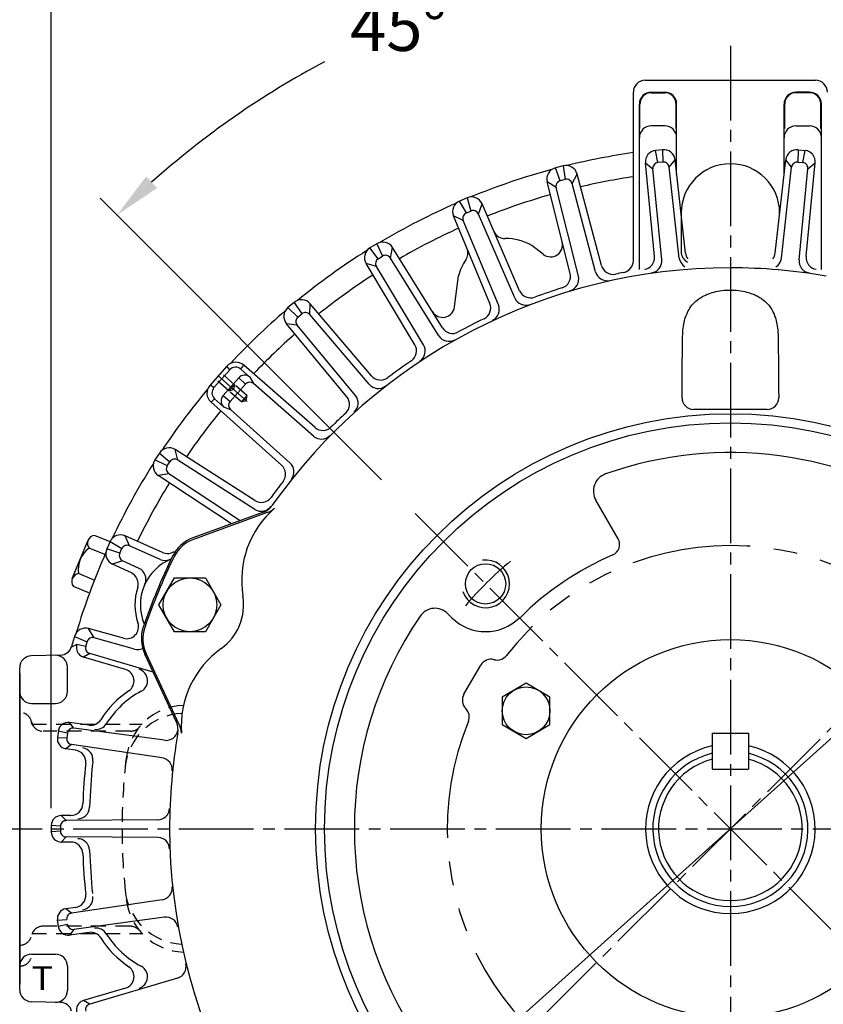
# Model space of a CAD drawing. Extents: x 2.2 to 68.4, y 3.9 to 46.1.
# Drawn here: x 47.7 to 56.1, y 26.1 to 36.5 of the extents above; entities that cross this region are included whole.
import ezdxf

# ---------------------------------------------------------------- set-up
doc = ezdxf.new("R2010")
doc.units = 0
doc.header["$MEASUREMENT"] = 0
for name, pattern in [('CENTER', [2, 1.25, -0.25, 0.25, -0.25]), ('CENTERLINE', [1.09375, 0.78125, -0.09375, 0.125, -0.09375]), ('DASHED', [0.25, 0.15625, -0.09375]), ('HIDDEN', [0.375, 0.25, -0.125]), ('PHANTOM', [2.5, 1.25, -0.25, 0.25, -0.25, 0.25, -0.25])]:
    doc.linetypes.add(name, pattern=pattern)
doc.layers.get('Defpoints').update_dxf_attribs({"linetype": 'CONTINUOUS'})
for name, color, linetype in [('CENTER', 2, 'CENTER'), ('DIM', 140, 'CONTINUOUS'), ('HIDDEN', 4, 'HIDDEN'), ('OBJ', 3, 'CONTINUOUS'), ('PHANTOM', 4, 'PHANTOM')]:
    doc.layers.add(name, color=color, linetype=linetype)
doc.styles.get("Standard").update_dxf_attribs({"font": 'SIMPLEX.shx'})
doc.dimstyles.new('ADIM1', dxfattribs={"dimscale": 4, "dimtxt": 0.125, "dimasz": 0.125, "dimexe": 0.0625, "dimexo": 0.0625, "dimgap": 0.0625, "dimtad": 0, "dimtih": 1, "dimtoh": 1, "dimdec": 4, "dimzin": 0, "dimdsep": 46, "dimtxsty": 'STANDARD', "dimsah": 1, "dimcen": 0.09, "dimadec": 0, "dimazin": 0, "dimtfac": 0.75, "dimtdec": 0, "dimtofl": 0, "dimtmove": 0, "dimatfit": 0, "dimfxl": 1, "dimtolj": 1, "dimtzin": 0, "dimarcsym": 0})
doc.dimstyles.new('STANDARD - A-B', dxfattribs={"dimtxt": 0.125, "dimasz": 0.125, "dimexe": 0.0625, "dimexo": 0.0625, "dimgap": 0.045, "dimtad": 0, "dimtih": 1, "dimtoh": 1, "dimdec": 4, "dimzin": 4, "dimdsep": 46, "dimtxsty": 'STANDARD', "dimcen": 0, "dimclrd": 256, "dimclre": 256, "dimclrt": 256, "dimaunit": 1, "dimazin": 1, "dimtm": 1e-09, "dimtfac": 1, "dimtdec": 4, "dimtofl": 0, "dimtmove": 0, "dimatfit": 2, "dimfxl": 1, "dimtolj": 1, "dimtzin": 4, "dimlwd": -1, "dimlwe": -1, "dimarcsym": 0})

# ---------------------------------------------------------------- blocks, each defined once
blk = doc.blocks.new('*D46')
at = {"layer": 'Defpoints', "color": 0, "linetype": 'Continuous'}
for p in [(57.86, 30.404), (52.463, 25.562)]:
    blk.add_point(p, dxfattribs=at)
at = {"layer": 'DIM', "linetype": 'Continuous'}
for p, q in [((57.525, 30.103), (52.798, 25.863)), ((52.463, 25.562), (46.075, 19.832)), ((46.075, 19.832), (45.625, 19.832))]:
    blk.add_line(p, q, dxfattribs=at)
for points in [[(57.475, 30.159), (57.575, 30.047), (57.86, 30.404)], [(52.748, 25.919), (52.848, 25.807), (52.463, 25.562)]]:
    blk.add_solid(points, dxfattribs=at)
at = {"layer": 'DIM', "linetype": 'Continuous', "insert": (44.354, 19.832), "char_height": 0.5, "attachment_point": 5}
blk.add_mtext('\\A1;∅\\S7.265^ 7.235;', dxfattribs=at)
blk = doc.blocks.new('*D47')
at = {"layer": 'Defpoints', "color": 0, "linetype": 'Continuous'}
for p in [(55.162, 36.43), (59.703, 35.85), (58.625, 31.446), (55.162, 27.983)]:
    blk.add_point(p, dxfattribs=at)
at = {"layer": 'DIM', "color": 0, "linetype": 'Continuous', "lineweight": -2}
blk.add_line((58.801, 31.623), (61.762, 34.583), dxfattribs=at)
for start, end in [(72.6926, 86.8459), (48.1541, 62.104)]:
    blk.add_arc((55.162, 27.983), 9.084, start, end, dxfattribs=at)
at = {"layer": 'DIM', "color": 0, "linetype": 'Continuous'}
for points in [[(55.659, 36.97), (55.664, 37.136), (55.162, 37.067)], [(61.279, 34.811), (61.164, 34.69), (61.585, 34.406)]]:
    blk.add_solid(points, dxfattribs=at)
at = {"layer": 'DIM', "color": 0, "linetype": 'Continuous', "insert": (58.638, 36.375), "char_height": 0.5, "attachment_point": 5}
blk.add_mtext('\\A1;45°', dxfattribs=at)
blk = doc.blocks.new('*D48')
at = {"layer": 'Defpoints', "color": 0, "linetype": 'Continuous'}
for p in [(52.81, 36.757), (55.162, 36.43), (51.685, 31.46), (55.162, 27.983)]:
    blk.add_point(p, dxfattribs=at)
at = {"layer": 'DIM', "color": 0, "linetype": 'Continuous', "lineweight": -2}
blk.add_line((51.508, 31.636), (48.561, 34.583), dxfattribs=at)
for start, end in [(93.1541, 107.3074), (117.896, 131.8459)]:
    blk.add_arc((55.162, 27.983), 9.084, start, end, dxfattribs=at)
at = {"layer": 'DIM', "color": 0, "linetype": 'Continuous'}
for points in [[(54.659, 37.136), (54.664, 36.97), (55.162, 37.067)], [(49.159, 34.69), (49.044, 34.811), (48.738, 34.406)]]:
    blk.add_solid(points, dxfattribs=at)
at = {"layer": 'DIM', "color": 0, "linetype": 'Continuous', "insert": (51.685, 36.375), "char_height": 0.5, "attachment_point": 5}
blk.add_mtext('\\A1;45°', dxfattribs=at)
blk = doc.blocks.new('*D56')
at = {"layer": 'Defpoints', "color": 0, "linetype": 'Continuous'}
for p in [(62.317, 41.66), (41.492, 30.752), (62.317, 28.238)]:
    blk.add_point(p, dxfattribs=at)
at = {"layer": 'DIM', "color": 0, "linetype": 'Continuous', "lineweight": -2}
for p, q in [((41.492, 31.002), (41.492, 41.91)), ((62.317, 28.488), (62.317, 41.91)), ((41.992, 41.66), (50.274, 41.66)), ((61.817, 41.66), (53.417, 41.66))]:
    blk.add_line(p, q, dxfattribs=at)
at = {"layer": 'DIM', "color": 0, "linetype": 'Continuous'}
for points in [[(41.992, 41.743), (41.992, 41.576), (41.492, 41.66)], [(61.817, 41.743), (61.817, 41.576), (62.317, 41.66)]]:
    blk.add_solid(points, dxfattribs=at)
at = {"layer": 'DIM', "color": 0, "linetype": 'Continuous', "insert": (51.846, 41.66), "char_height": 0.5, "attachment_point": 5}
blk.add_mtext('\\A1;(20.83)', dxfattribs=at)
blk = doc.blocks.new('*D57')
at = {"layer": 'Defpoints', "color": 0, "linetype": 'Continuous'}
for p in [(55.162, 38.972), (55.162, 36.596), (44.512, 32.23)]:
    blk.add_point(p, dxfattribs=at)
at = {"layer": 'DIM', "color": 0, "linetype": 'Continuous', "lineweight": -2}
for p, q in [((44.512, 32.48), (44.512, 39.222)), ((55.162, 36.846), (55.162, 39.222)), ((45.012, 38.972), (46.832, 38.972)), ((54.662, 38.972), (49.879, 38.972))]:
    blk.add_line(p, q, dxfattribs=at)
at = {"layer": 'DIM', "color": 0, "linetype": 'Continuous'}
for points in [[(45.012, 39.055), (45.012, 38.889), (44.512, 38.972)], [(54.662, 39.055), (54.662, 38.889), (55.162, 38.972)]]:
    blk.add_solid(points, dxfattribs=at)
at = {"layer": 'DIM', "color": 0, "linetype": 'Continuous', "insert": (48.355, 38.972), "char_height": 0.5, "attachment_point": 5}
blk.add_mtext('\\A1;(10.65)', dxfattribs=at)
blk = doc.blocks.new('*D58')
at = {"layer": 'Defpoints', "color": 0, "linetype": 'Continuous'}
for p in [(55.162, 40.344), (55.162, 36.596), (41.492, 30.752)]:
    blk.add_point(p, dxfattribs=at)
at = {"layer": 'DIM', "color": 0, "linetype": 'Continuous', "lineweight": -2}
for p, q in [((41.492, 31.002), (41.492, 40.594)), ((55.162, 36.846), (55.162, 40.594)), ((41.992, 40.344), (46.79, 40.344)), ((54.662, 40.344), (49.838, 40.344))]:
    blk.add_line(p, q, dxfattribs=at)
at = {"layer": 'DIM', "color": 0, "linetype": 'Continuous'}
for points in [[(41.992, 40.427), (41.992, 40.26), (41.492, 40.344)], [(54.662, 40.427), (54.662, 40.26), (55.162, 40.344)]]:
    blk.add_solid(points, dxfattribs=at)
at = {"layer": 'DIM', "color": 0, "linetype": 'Continuous', "insert": (48.314, 40.344), "char_height": 0.5, "attachment_point": 5}
blk.add_mtext('\\A1;(13.67)', dxfattribs=at)
blk = doc.blocks.new('*D61')
at = {"layer": 'Defpoints', "color": 0}
for p in [(48.051, 37.733), (48.051, 27.95), (62.318, 28.025)]:
    blk.add_point(p, dxfattribs=at)
at = {"layer": 'DIM'}
for p, q in [((48.051, 28.2), (48.051, 37.983)), ((62.318, 28.275), (62.318, 37.983)), ((48.551, 37.733), (49.939, 37.733)), ((61.818, 37.733), (53.299, 37.733))]:
    blk.add_line(p, q, dxfattribs=at)
for points in [[(48.551, 37.817), (48.551, 37.65), (48.051, 37.733)], [(61.818, 37.817), (61.818, 37.65), (62.318, 37.733)]]:
    blk.add_solid(points, dxfattribs=at)
at = {"layer": 'DIM', "insert": (51.619, 37.733), "char_height": 0.5, "attachment_point": 5}
blk.add_mtext('\\A1;(%%c14.27)', dxfattribs=at)

msp = doc.modelspace()

# ---------------------------------------------------------------- linework, layer by layer
at = {"layer": 'CENTER', "linetype": 'CENTERLINE'}
for p, q in [((55.16151, 36.1798), (55.16151, 21.37226)), ((50.1008, 32.45695), (49.79436, 32.72807)), ((58.44781, 31.26937), (51.84215, 24.66371)), ((51.86165, 31.28294), (58.51249, 24.63209)), ((42.74947, 27.98307), (64.41617, 27.98307))]:
    msp.add_line(p, q, dxfattribs=at)
msp.add_arc((55.16151, 27.98314), 3.62501, 129.408401, 139.953746, dxfattribs=at)
at = {"layer": 'HIDDEN', "linetype": 'DASHED'}
for p, q in [((49.91147, 32.56604), (49.77104, 32.69028)), ((49.96948, 32.63155), (49.82905, 32.75579)), ((50.04122, 32.45125), (49.90079, 32.57549)), ((49.96948, 32.63155), (49.91147, 32.56604)), ((49.9115, 32.56602), (49.95939, 32.58206)), ((50.09922, 32.51676), (49.95879, 32.64101)), ((49.96948, 32.63155), (49.95939, 32.58206)), ((50.09922, 32.51676), (50.04122, 32.45125)), ((50.04124, 32.45123), (50.08913, 32.46727)), ((50.09922, 32.51676), (50.08913, 32.46727)), ((47.84582, 29.07807), (49.00073, 29.07807)), ((48.87852, 29.00349), (47.96542, 29.00349)), ((48.87852, 26.96264), (47.96542, 26.96264)), ((47.84582, 26.88807), (49.00073, 26.88807))]:
    msp.add_line(p, q, dxfattribs=at)
for centre, radius, start, end in [((49.45548, 28.64931), 0.625, 92.021506, 173.34025), ((47.72082, 29.07682), 0.125, 0, 90.461269), ((49.44635, 28.56585), 0.625, 92.858838, 174.177579), ((47.96542, 29.12849), 0.125, 191.929056, 270), ((48.87852, 29.12849), 0.125, 270, 320.289071), ((55.16151, 27.98307), 6.3698, 173.34025, 180), ((55.16151, 27.98307), 6.3698, 180, 186.65975), ((49.44635, 27.40028), 0.625, 185.822421, 267.141104), ((49.45548, 27.31683), 0.625, 186.65975, 267.978432), ((47.96542, 26.83764), 0.125, 90, 168.070944), ((48.87852, 26.83764), 0.125, 39.710929, 90), ((47.72082, 26.88932), 0.125, 269.538731, 0), ((47.72082, 26.67056), 0.125, 269.538731, 0)]:
    msp.add_arc(centre, radius, start, end, dxfattribs=at)
at = {"layer": 'OBJ', "linetype": 'Continuous'}
for p, q in [((54.27093, 35.81898), (56.05209, 35.81898)), ((54.14593, 33.92921), (54.14593, 35.69398)), ((54.33338, 35.69398), (54.47401, 35.69398)), ((55.98963, 35.69398), (55.84901, 35.69398)), ((54.20838, 33.83551), (54.20838, 35.56898)), ((54.59901, 34.83631), (54.59901, 35.56898)), ((55.72401, 34.84331), (55.72401, 35.56898)), ((56.11463, 33.83551), (56.11463, 35.56898)), ((54.47401, 35.34155), (54.33338, 35.34155)), ((55.84901, 35.34155), (55.98963, 35.34155)), ((54.45051, 35.09089), (54.37917, 35.08339)), ((54.40249, 34.95581), (54.37917, 35.08339)), ((54.45051, 35.09089), (54.45422, 34.96125)), ((55.8725, 35.09089), (55.8688, 34.96125)), ((55.8725, 35.09089), (55.94385, 35.08339)), ((55.92053, 34.95581), (55.94385, 35.08339)), ((54.36788, 33.97536), (54.27228, 34.95236)), ((54.27228, 34.95236), (54.34906, 34.8903)), ((54.45421, 34.96125), (54.40249, 34.95581)), ((54.52011, 34.90828), (54.58231, 34.98495)), ((54.69193, 34.00942), (54.58231, 34.98495)), ((55.63109, 34.00942), (55.74071, 34.98495)), ((55.80291, 34.90828), (55.74071, 34.98495)), ((55.8688, 34.96125), (55.92053, 34.95581)), ((55.95514, 33.97536), (56.05073, 34.95236)), ((55.97396, 34.8903), (56.05074, 34.95236)), ((53.4107, 34.92202), (53.32873, 34.90082)), ((53.3802, 34.76704), (53.32873, 34.90082)), ((53.4107, 34.92202), (53.43054, 34.78006)), ((53.50365, 34.73699), (53.5567, 34.83672)), ((53.81164, 33.87938), (53.5567, 34.83672)), ((54.44223, 33.93811), (54.34906, 34.8903)), ((54.62695, 33.95752), (54.52011, 34.90828)), ((55.69607, 33.95752), (55.80291, 34.90828)), ((55.88079, 33.93811), (55.97396, 34.8903)), ((53.48354, 33.79453), (53.24239, 34.75543)), ((53.33713, 34.69393), (53.24239, 34.75543)), ((53.43054, 34.78006), (53.38019, 34.76704)), ((53.74974, 33.81289), (53.50354, 34.73741)), ((53.56991, 33.76638), (53.33703, 34.69434)), ((52.40429, 34.58701), (52.32635, 34.55393)), ((52.39703, 34.42923), (52.32635, 34.55393)), ((52.40429, 34.58701), (52.4449, 34.44955)), ((52.39703, 34.42923), (52.44491, 34.44955)), ((52.52357, 34.41776), (52.5613, 34.52423)), ((52.95494, 33.61509), (52.5613, 34.52423)), ((54.64588, 34.42836), (54.64588, 34.02511)), ((55.67713, 34.42836), (55.67713, 34.41917)), ((52.64298, 33.48267), (52.26245, 34.39738)), ((52.36524, 34.35055), (52.26245, 34.39738)), ((52.73257, 33.4676), (52.36508, 34.35095)), ((52.90409, 33.53894), (52.5234, 34.41815)), ((51.45845, 34.10693), (51.38626, 34.0627)), ((51.47459, 33.94981), (51.38626, 34.0627)), ((51.45845, 34.10693), (51.51893, 33.97698)), ((51.60144, 33.95717), (51.62301, 34.06805)), ((52.14671, 33.22708), (51.62301, 34.06805)), ((53.20333, 33.99517), (53.08175, 34.08846)), ((51.47459, 33.94981), (51.51894, 33.97698)), ((52.10767, 33.14424), (51.60121, 33.95753)), ((51.85775, 33.05), (51.34619, 33.89842)), ((51.45478, 33.8673), (51.34619, 33.89842)), ((51.94858, 33.04834), (51.45456, 33.86767)), ((52.27205, 33.44496), (52.31496, 33.77084)), ((50.59396, 33.49232), (50.5291, 33.4379)), ((50.63315, 33.33931), (50.5291, 33.4379)), ((50.59396, 33.49232), (50.67298, 33.37273)), ((50.75751, 33.36534), (50.76246, 33.47819)), ((51.40471, 32.72386), (50.76246, 33.47819)), ((50.63315, 33.33931), (50.67299, 33.37274)), ((51.37835, 32.63616), (50.75724, 33.36566)), ((51.1451, 32.50602), (50.51376, 33.2695)), ((50.62575, 33.25478), (50.51376, 33.2695)), ((51.23518, 32.5178), (50.62548, 33.25511)), ((49.88945, 32.82409), (49.71064, 32.62198)), ((49.83687, 32.69391), (49.91958, 32.78739)), ((49.91958, 32.78739), (49.88945, 32.82409)), ((50.03649, 32.79496), (50.06522, 32.83548)), ((50.13112, 32.71124), (50.03649, 32.79496)), ((50.81222, 32.18409), (50.06522, 32.83548)), ((49.83687, 32.69391), (49.75417, 32.60044)), ((49.93151, 32.61019), (50.01421, 32.70367)), ((50.01421, 32.70367), (50.08318, 32.6371)), ((50.13112, 32.71124), (50.16755, 32.64256)), ((49.75417, 32.60044), (49.71407, 32.62586)), ((49.93151, 32.61019), (49.8488, 32.51671)), ((49.92329, 32.45638), (50.08318, 32.6371)), ((50.79737, 32.09336), (50.16755, 32.64256)), ((49.7609, 32.48347), (49.72419, 32.45001)), ((49.85553, 32.39975), (49.7609, 32.48347)), ((49.8488, 32.51671), (49.92328, 32.45637)), ((50.46176, 31.78796), (49.7205, 32.45333)), ((49.85553, 32.39975), (49.92814, 32.37196)), ((50.55001, 31.81376), (49.92734, 32.37268)), ((55.54748, 32.37313), (54.77545, 32.37314)), ((50.18279, 31.41833), (49.34806, 31.95192)), ((49.37633, 31.84255), (49.34806, 31.95192)), ((49.18279, 31.91617), (49.13668, 31.84516)), ((49.18279, 31.91617), (49.29333, 31.82491)), ((49.26501, 31.7813), (49.13668, 31.84516)), ((49.26501, 31.7813), (49.29333, 31.82492)), ((50.18322, 31.32676), (49.37596, 31.84279)), ((49.28265, 31.6983), (49.17124, 31.67964)), ((49.93703, 31.17447), (49.17124, 31.67964)), ((50.02705, 31.20724), (49.28229, 31.69854)), ((53.98565, 31.01971), (53.75279, 31.42305)), ((50.27125, 31.29612), (49.53302, 31.02743)), ((50.3114, 31.29334), (49.53861, 31.01207)), ((48.66623, 30.98595), (48.50263, 31.05371)), ((49.21667, 30.87406), (48.82528, 31.04904)), ((48.8694, 30.94506), (48.82528, 31.04904)), ((48.27081, 30.60293), (48.43652, 31.00298)), ((48.611, 30.8526), (48.44739, 30.92036)), ((48.66711, 30.98926), (48.632, 30.91222)), ((48.66711, 30.98926), (48.78992, 30.91534)), ((49.19058, 30.80147), (48.86901, 30.94523)), ((48.76836, 30.86802), (48.632, 30.91222)), ((48.76836, 30.86802), (48.78993, 30.91535)), ((48.79808, 30.78854), (48.69065, 30.75362)), ((48.88939, 30.66132), (48.69065, 30.75362)), ((48.97005, 30.70867), (48.79768, 30.78872)), ((48.50053, 30.58589), (48.33692, 30.65366)), ((48.44529, 30.45254), (48.28169, 30.52031)), ((49.17798, 30.32704), (49.34035, 30.60829)), ((49.34035, 30.60829), (49.66511, 30.60829)), ((49.66511, 30.60829), (49.82749, 30.32704)), ((49.34035, 30.04579), (49.17798, 30.32704)), ((49.82749, 30.32704), (49.66511, 30.04579)), ((52.24494, 30.19255), (52.20124, 30.23626)), ((48.2941, 29.9963), (48.26403, 29.89144)), ((48.2941, 29.9963), (48.42649, 29.94135)), ((48.80603, 29.97717), (48.4417, 30.07881)), ((48.50071, 29.98249), (48.4417, 30.07881)), ((49.66511, 30.04579), (49.34035, 30.04579)), ((48.3184, 29.91068), (48.26178, 29.88437)), ((48.41216, 29.89137), (48.3184, 29.91068)), ((48.41216, 29.89136), (48.4265, 29.94136)), ((48.92366, 29.86449), (48.50029, 29.9826)), ((48.14715, 29.80093), (47.84154, 29.79293)), ((48.45288, 29.81727), (48.38738, 29.7809)), ((49.11694, 29.62168), (48.45288, 29.81727)), ((49.36093, 29.09843), (49.02892, 29.81043)), ((49.39082, 29.073), (49.04373, 29.81734)), ((48.8281, 29.65109), (48.38738, 29.7809)), ((52.37204, 29.39156), (52.54704, 29.69467)), ((47.71981, 26.29816), (47.71981, 29.66797)), ((47.71981, 26.29816), (47.71981, 29.66797)), ((47.71981, 29.60808), (47.71981, 26.35807)), ((48.21981, 29.42057), (48.21981, 29.67452)), ((53.02242, 29.50674), (52.77242, 29.3624)), ((53.27242, 29.3624), (53.02242, 29.50674)), ((47.84481, 29.29557), (48.09481, 29.29557)), ((52.77242, 29.3624), (52.77242, 29.07373)), ((53.27242, 29.07373), (53.27242, 29.3624)), ((48.28684, 29.03608), (48.24228, 29.09532)), ((48.44651, 29.06811), (48.24228, 29.09532)), ((52.77242, 29.07373), (53.02242, 28.92939)), ((53.02242, 28.92939), (53.27242, 29.07373)), ((48.12472, 29.00825), (48.11474, 28.93721)), ((48.2195, 28.98496), (48.12438, 29.00581)), ((48.2195, 28.98496), (48.21226, 28.93346)), ((49.23654, 28.90956), (48.28684, 29.03608)), ((54.97151, 28.98282), (54.97151, 28.60782)), ((54.97151, 28.98282), (55.35151, 28.98282)), ((55.35151, 28.98282), (55.35151, 28.60782)), ((48.11508, 28.93964), (48.21226, 28.93346)), ((48.2629, 28.86575), (48.20374, 28.82109)), ((48.26333, 28.8657), (48.20383, 28.82108)), ((49.21069, 28.72561), (48.2629, 28.86576)), ((48.30471, 28.80616), (48.20374, 28.82109)), ((54.97151, 28.60782), (55.35151, 28.60782)), ((48.25689, 28.12226), (48.15482, 28.12152)), ((48.20719, 28.06907), (48.15482, 28.12152)), ((49.16526, 28.07595), (48.20719, 28.06907)), ((48.05052, 28.01894), (48.05052, 27.94966)), ((48.14762, 28.00907), (48.05052, 28.01648)), ((48.14762, 27.95707), (48.05052, 27.94966)), ((48.05052, 27.9472), (48.05052, 27.94966)), ((48.14762, 28.00907), (48.14762, 27.95707)), ((48.20719, 27.89707), (48.15482, 27.84461)), ((48.25872, 27.84386), (48.15482, 27.84461)), ((49.17005, 27.89015), (48.20719, 27.89707)), ((49.21069, 27.24053), (48.2629, 27.10037)), ((48.30471, 27.15998), (48.20374, 27.14504)), ((48.26333, 27.10044), (48.20383, 27.14506)), ((48.12472, 26.95789), (48.11474, 27.02893)), ((48.11508, 27.0265), (48.21226, 27.03268)), ((49.23654, 27.05657), (48.28684, 26.93005)), ((48.2195, 26.98118), (48.12438, 26.96033)), ((48.28684, 26.93005), (48.24228, 26.87082)), ((48.44651, 26.89802), (48.24228, 26.87082)), ((47.84481, 26.67057), (48.09481, 26.67057)), ((48.21981, 26.54557), (48.21981, 26.29161)), ((49.37194, 26.41956), (48.45288, 26.14886)), ((48.8281, 26.31504), (48.38738, 26.18524)), ((48.45288, 26.14886), (48.38738, 26.18524)), ((48.14715, 26.1652), (47.84154, 26.1732))]:
    msp.add_line(p, q, dxfattribs=at)
for centre, radius in [((55.16151, 27.98308), 4.34379), ((55.16151, 27.98308), 4.24925), ((52.59825, 30.54629), 0.211), ((49.50273, 30.32704), 0.28125), ((55.16151, 27.98308), 1.97999), ((53.02242, 29.21806), 0.25)]:
    msp.add_circle(centre, radius, dxfattribs=at)
for centre, radius, start, end in [((54.27093, 35.69398), 0.125, 90, 180), ((56.05209, 35.69398), 0.125, 0, 90), ((54.33338, 35.56898), 0.125, 90, 180), ((54.47401, 35.56898), 0.125, 0, 90), ((55.84901, 35.56898), 0.125, 90, 180), ((55.98963, 35.56898), 0.125, 0, 90), ((54.33338, 35.21655), 0.125, 90, 180), ((54.47401, 35.21655), 0.125, 0, 90), ((55.84901, 35.21655), 0.125, 90, 180), ((55.98963, 35.21655), 0.125, 0, 90), ((55.16151, 27.98308), 7.15, 98.165843, 103.842379), ((54.39171, 34.96405), 0.12, 96, 185.588379), ((54.46306, 34.97155), 0.12, 6.411619, 96), ((55.85996, 34.97155), 0.12, 84, 173.588381), ((55.93131, 34.96405), 0.12, 354.411621, 84), ((54.40877, 34.89614), 0.06, 95.999998, 185.999999), ((54.46049, 34.90158), 0.06, 5.999999, 96), ((55.16151, 34.42835), 0.51562, 0, 180), ((55.86253, 34.90158), 0.06, 84, 174.000001), ((55.91424, 34.89614), 0.06, 354.000001, 84.000002), ((55.16151, 27.98308), 7.15, 105.15762, 112.342379), ((53.35878, 34.78464), 0.12, 104.5, 194.088379), ((53.44074, 34.80584), 0.12, 14.911619, 104.5), ((55.59901, 34.84331), 0.125, 353.588381, 0), ((53.39522, 34.70895), 0.06, 104.499998, 194.499999), ((53.44557, 34.72197), 0.06, 14.499999, 104.5), ((55.16151, 27.98308), 6.9, 98.463839, 103.143635), ((55.16151, 27.98308), 7.15, 113.65762, 120.842379), ((52.37324, 34.44347), 0.12, 113, 202.588379), ((52.45118, 34.47655), 0.12, 23.411619, 113), ((55.16151, 27.98308), 6.9, 105.856363, 111.643635), ((52.42047, 34.374), 0.06, 113, 203.000001), ((52.46834, 34.39431), 0.06, 23.000001, 113.000002), ((55.16151, 27.98308), 6.9, 114.356363, 120.143635), ((52.80087, 34.28552), 0.125, 203.411619, 271.486541), ((51.52115, 34.00462), 0.12, 31.911619, 121.5), ((52.81757, 33.64183), 0.51891, 59.39565, 91.486541), ((53.27942, 34.09434), 0.125, 232.5, 14.088379), ((55.16151, 27.98308), 7.15, 122.15762, 129.342379), ((51.44896, 33.96038), 0.12, 121.5, 211.088379), ((52.28862, 34.00902), 0.125, 325.231651, 22.588379), ((54.77088, 34.02511), 0.125, 180, 241.837281), ((51.50594, 33.89865), 0.06, 121.5, 211.500001), ((51.55028, 33.92582), 0.06, 31.500001, 121.500002), ((52.81757, 33.64183), 0.51891, 145.231651, 165.60435), ((54.02093, 33.92921), 0.125, 280.85848, 0), ((54.24347, 33.96319), 0.125, 278.727611, 5.588379), ((54.31782, 33.92594), 0.125, 278.080095, 5.588379), ((54.75117, 33.97148), 0.125, 186.411619, 237.545135), ((54.81615, 34.02338), 0.125, 186.411619, 217.21515), ((55.50687, 34.02338), 0.125, 322.79042, 353.588381), ((55.57185, 33.97148), 0.125, 302.445934, 353.588381), ((56.0052, 33.92594), 0.125, 174.411621, 261.919905), ((56.07955, 33.96319), 0.125, 174.411621, 261.272389), ((55.16149, 27.9831), 5.87173, 90.000126, 144.830593), ((53.87053, 33.84505), 0.125, 194.911619, 282.419903), ((53.93243, 33.91155), 0.125, 194.911619, 281.712502), ((55.16151, 27.98307), 5.92954, 100.85848, 101.712502), ((55.16149, 27.9831), 5.87173, 80.169499, 90.000126), ((55.16151, 27.98308), 6.9, 122.856363, 128.643635), ((53.3623, 33.7641), 0.125, 287.287496, 14.088379), ((53.44867, 33.73595), 0.125, 286.580179, 14.088463), ((53.06965, 33.66476), 0.125, 203.411619, 290.212502), ((55.16151, 27.98307), 5.92954, 107.287496, 110.212502), ((50.67109, 33.40039), 0.12, 40.411619, 130), ((53.01879, 33.5886), 0.125, 203.411621, 290.919342), ((55.16151, 27.98308), 7.15, 130.65762, 137.076188), ((50.60624, 33.34597), 0.12, 130, 219.588379), ((52.14812, 33.46127), 0.125, 211.911619, 352.5), ((52.52757, 33.43466), 0.125, 295.787496, 22.588379), ((52.61716, 33.41959), 0.125, 295.080097, 22.588381), ((50.67172, 33.29334), 0.06, 130, 220.000001), ((50.71155, 33.32677), 0.06, 40.000001, 130.000002), ((55.16151, 27.98307), 5.92954, 115.787496, 118.712502), ((52.25282, 33.29315), 0.125, 211.911619, 298.712502), ((55.16151, 27.98308), 6.9, 131.356363, 136.354458), ((52.21378, 33.21032), 0.125, 211.911621, 299.419342), ((51.75071, 32.98546), 0.125, 304.287496, 31.088379), ((51.84154, 32.9838), 0.125, 303.580097, 31.088381), ((55.16151, 27.98307), 5.92954, 124.287496, 127.212502), ((49.98307, 32.74126), 0.125, 48.911621, 138.5), ((49.98184, 32.7323), 0.08314, 48.911621, 138.500386), ((50.07648, 32.64858), 0.08314, 48.911621, 138.500386), ((51.49989, 32.80489), 0.125, 220.411619, 307.212502), ((55.16151, 27.98308), 7.15, 139.958085, 146.342379), ((49.80066, 32.54263), 0.12, 138.499918, 228.088297), ((49.81644, 32.54534), 0.08314, 138.499532, 228.088297), ((50.12811, 32.59734), 0.06, 48.911621, 138.5), ((51.47352, 32.7172), 0.125, 220.411621, 307.919342), ((49.91107, 32.46162), 0.08314, 138.499532, 228.088297), ((51.04877, 32.42636), 0.125, 312.787496, 39.588379), ((51.13885, 32.43814), 0.125, 312.080097, 39.588381), ((54.77545, 32.49314), 0.12, 179.732016, 269.999975), ((55.54748, 32.49313), 0.12, 269.999975, 0.267929), ((49.96742, 32.41733), 0.06, 138.5, 228.088381), ((55.16151, 27.98308), 6.9, 140.64546, 145.643635), ((55.16151, 27.98307), 5.92954, 132.787496, 134.811936), ((50.89438, 32.2783), 0.125, 228.911621, 314.811936), ((50.87952, 32.18757), 0.125, 228.911621, 315.523114), ((49.28343, 31.85081), 0.12, 57.411619, 147), ((49.34365, 31.79223), 0.06, 57.000001, 147.000002), ((55.16149, 27.9831), 3.9375, 55.563444, 109.39003), ((55.16151, 27.98308), 7.15, 147.65762, 154.842379), ((49.23732, 31.77981), 0.12, 147, 236.588379), ((49.31533, 31.74862), 0.06, 147, 237.000001), ((50.37826, 31.69494), 0.125, 322.187982, 48.088297), ((50.46651, 31.72074), 0.125, 321.476806, 48.088381), ((53.91733, 31.51804), 0.19, 109.390071, 209.999574), ((55.16151, 27.98308), 6.9, 148.356363, 154.143635), ((55.16151, 27.98307), 5.92954, 142.187982, 144.212502), ((50.25012, 31.52365), 0.125, 237.411619, 324.212502), ((51.044, 30.58367), 1, 130.942383, 189.451797), ((50.25054, 31.43208), 0.125, 237.411621, 324.919342), ((50.20627, 31.47466), 0.19, 289.99987, 324.830604), ((50.22486, 31.52789), 0.25, 289.99987, 310.944345), ((48.51351, 30.97109), 0.08333, 97.5, 217.5), ((48.77631, 30.93949), 0.12, 65.911619, 155.5), ((49.66299, 30.67034), 0.38, 109.99987, 153.954561), ((48.60388, 30.69931), 0.27083, 125.295772, 189.704228), ((48.84452, 30.89046), 0.06, 65.500001, 155.500002), ((49.66299, 30.67034), 0.36366, 109.99987, 153.954561), ((53.88174, 30.95968), 0.12, 293.264838, 30.012772), ((55.16151, 27.98308), 7.15, 156.15762, 163.342379), ((48.7412, 30.86245), 0.12, 155.5, 245.088379), ((48.82296, 30.84314), 0.06, 155.5, 245.500001), ((55.16146, 27.98311), 6.5, 153.941404, 161.045181), ((55.16146, 27.98311), 6.48366, 153.941404, 161.045181), ((49.26769, 30.98818), 0.125, 245.911619, 289.571937), ((49.50275, 30.32701), 0.57671, 105.582184, 109.571937), ((55.16149, 27.9831), 3.12, 113.264738, 134.999892), ((49.50275, 30.32701), 0.51891, 112.1225, 202.867081), ((49.24159, 30.91558), 0.125, 245.911621, 293.927819), ((52.59825, 30.54629), 0.25, 198.563737, 97.243952), ((48.3478, 30.57104), 0.08333, 97.5, 217.5), ((48.83673, 30.54795), 0.125, 341.648122, 65.088379), ((48.9174, 30.5953), 0.125, 335.376568, 65.088381), ((49.50275, 30.32701), 0.57671, 161.648122, 199.085175), ((49.50269, 30.32708), 0.56252, 337.499619, 9.451802), ((55.16149, 27.9831), 3.9375, 145.563956, 214.462383), ((52.06866, 30.10367), 0.1875, 45.000821, 145.564065), ((48.83962, 30.09757), 0.125, 254.411619, 19.085175), ((49.50268, 30.32706), 0.56252, 305.54817, 337.500347), ((52.59823, 30.54637), 0.5, 225.043097, 314.999992), ((48.40945, 29.96323), 0.12, 74.411619, 164), ((49.37332, 29.97102), 0.38, 161.04518, 204.99987), ((49.37332, 29.97102), 0.36366, 161.04518, 204.99987), ((48.14387, 29.92589), 0.125, 271.5, 344), ((48.14387, 29.92589), 0.125, 271.5, 344), ((48.46983, 29.87483), 0.06, 164, 254.000001), ((48.48417, 29.92481), 0.06, 74.000001, 164.000002), ((47.84481, 29.66797), 0.125, 91.5, 180), ((48.09481, 29.67452), 0.125, 0, 91.5), ((48.95725, 29.98489), 0.125, 254.411621, 293.422107), ((50.41111, 29.05575), 1, 125.548169, 184.055395), ((52.71842, 29.87407), 0.125, 255.374314, 322.260107), ((52.6553, 29.63217), 0.125, 75.374314, 149.999975), ((48.79278, 29.53118), 0.125, 304.099463, 73.588381), ((48.93421, 29.53229), 0.125, 297.920186, 73.588381), ((47.84481, 29.42057), 0.125, 180, 270), ((48.09481, 29.42057), 0.125, 270, 0), ((49.44635, 28.56585), 1.04077, 124.099463, 147.511787), ((49.44635, 28.56585), 0.96875, 117.920186, 147.805159), ((52.4803, 29.32906), 0.125, 149.999975, 224.624613), ((52.30236, 29.15344), 0.125, 337.73925, 44.624613), ((48.22841, 28.99119), 0.10505, 82.411305, 172.000024), ((48.46302, 29.19202), 0.125, 262.411619, 327.511787), ((48.52077, 29.1486), 0.125, 262.411619, 327.805159), ((49.18873, 29.01813), 0.19, 350.169136, 24.99987), ((49.16424, 28.96735), 0.25, 4.055396, 24.99987), ((48.27891, 28.97661), 0.06, 81.999999, 172), ((49.25305, 29.03347), 0.125, 262.411619, 349.91934), ((55.16149, 27.98309), 5.87173, 170.16868, 179.999976), ((48.2191, 28.92501), 0.10505, 172.000057, 261.588777), ((48.27168, 28.92512), 0.06, 171.999998, 261.999999), ((48.28643, 28.6825), 0.125, 354.191002, 81.588463), ((48.36177, 28.70717), 0.125, 352.576551, 81.588379), ((55.16151, 27.98308), 0.88804, 102.354103, 77.645815), ((55.16151, 27.98308), 0.81226, 103.527669, 76.472241), ((55.16151, 27.98307), 6.78557, 174.191002, 177.80908), ((55.16151, 27.98307), 6.71355, 174.197867, 178.07859), ((49.44635, 28.56585), 0.96875, 172.576551, 174.177579), ((49.1924, 28.60195), 0.125, 354.080658, 81.588379), ((55.16151, 27.98308), 0.75226, 104.629758, 75.370145), ((48.25599, 28.24725), 0.125, 270.411619, 357.80908), ((48.3268, 28.21235), 0.125, 270.411619, 358.07859), ((49.16436, 28.20095), 0.125, 270.411619, 357.91934), ((48.15557, 28.01648), 0.10505, 90.411305, 180.000024), ((48.20762, 28.00907), 0.06, 89.999999, 180), ((48.15557, 27.94966), 0.10505, 179.999976, 269.588695), ((48.20762, 27.95707), 0.06, 179.999998, 269.999999), ((55.16149, 27.98309), 5.87173, 179.999976, 234.829969), ((48.25599, 27.71888), 0.125, 2.19092, 89.588381), ((48.3268, 27.75378), 0.125, 1.92141, 89.588381), ((49.16919, 27.77015), 0.12, 2.034915, 89.588379), ((55.16151, 27.98307), 6.71355, 181.92141, 185.802133), ((55.16151, 27.98307), 6.78557, 182.19092, 185.808998), ((49.1924, 27.36418), 0.125, 278.411621, 5.919342), ((48.28643, 27.28363), 0.125, 278.411537, 5.808998), ((48.36177, 27.25897), 0.125, 278.411621, 7.423449), ((48.2191, 27.04112), 0.10505, 98.411223, 187.999943), ((48.27168, 27.04102), 0.06, 98.000001, 188.000002), ((49.2517, 26.93249), 0.125, 10.080095, 97.588379), ((49.25305, 26.93267), 0.125, 10.08066, 97.588381), ((48.22841, 26.97495), 0.10505, 187.999976, 277.588695), ((48.27891, 26.98953), 0.06, 188, 278.000001), ((48.52077, 26.81753), 0.125, 32.194841, 97.588381), ((48.46302, 26.77412), 0.125, 32.488213, 97.588381), ((49.44635, 27.40028), 1.04077, 212.488213, 235.900537), ((49.44635, 27.40028), 0.96875, 212.194841, 242.079814), ((47.84481, 26.54557), 0.125, 90, 180), ((48.09481, 26.54557), 0.125, 0, 90), ((48.79278, 26.43495), 0.125, 286.411619, 55.900537), ((48.93421, 26.43384), 0.125, 286.411619, 62.079814), ((49.33663, 26.53947), 0.125, 286.411619, 13.91934), ((47.84481, 26.29816), 0.125, 180, 268.5), ((48.09481, 26.29161), 0.125, 268.5, 0), ((48.14387, 26.04024), 0.125, 16, 88.5), ((48.46983, 26.09131), 0.06, 105.999999, 196)]:
    msp.add_arc(centre, radius, start, end, dxfattribs=at)
for points, knots in [([(54.65545, 32.49369), (54.65556, 32.51784), (54.65568, 32.54198), (54.6558, 32.56612), (54.65597, 32.60106), (54.65616, 32.636), (54.65638, 32.67094), (54.6568, 32.73568), (54.65735, 32.80042), (54.65802, 32.86516), (54.65849, 32.91078), (54.65901, 32.95641), (54.65965, 33.00202), (54.66017, 33.03843), (54.66076, 33.07484), (54.66146, 33.11126), (54.66205, 33.14195), (54.66271, 33.17265), (54.66538, 33.20321), (54.66773, 33.23011), (54.67164, 33.2569), (54.67734, 33.28332), (54.68255, 33.30747), (54.68926, 33.33131), (54.69795, 33.35443), (54.70626, 33.37655), (54.71638, 33.39802), (54.72845, 33.41835), (54.74072, 33.439), (54.75502, 33.45848), (54.77115, 33.4763), (54.789, 33.49602), (54.80911, 33.51372), (54.83074, 33.52917), (54.84334, 33.53817), (54.85646, 33.54641), (54.86998, 33.55393), (54.88596, 33.56281), (54.90249, 33.57069), (54.9194, 33.57764), (54.94154, 33.58675), (54.96432, 33.59425), (54.98747, 33.60039), (55.04402, 33.61539), (55.10274, 33.62222), (55.16146, 33.62222), (55.22018, 33.62222), (55.2789, 33.61539), (55.33546, 33.60039), (55.3586, 33.59425), (55.38139, 33.58675), (55.40352, 33.57764), (55.42043, 33.57069), (55.43697, 33.56281), (55.45294, 33.55393), (55.46646, 33.54641), (55.47958, 33.53817), (55.49218, 33.52917), (55.51382, 33.51372), (55.53392, 33.49602), (55.55178, 33.4763), (55.56791, 33.45848), (55.5822, 33.439), (55.59448, 33.41835), (55.60655, 33.39802), (55.61667, 33.37655), (55.62498, 33.35443), (55.63366, 33.33131), (55.64037, 33.30747), (55.64559, 33.28332), (55.65129, 33.2569), (55.65519, 33.23011), (55.65754, 33.20321), (55.66021, 33.17265), (55.66087, 33.14195), (55.66146, 33.11126), (55.66216, 33.07483), (55.66276, 33.03843), (55.66327, 33.00202), (55.66392, 32.95641), (55.66444, 32.91078), (55.66491, 32.86516), (55.66557, 32.80042), (55.66613, 32.73568), (55.66654, 32.67094), (55.66677, 32.636), (55.66695, 32.60106), (55.66713, 32.56612), (55.66725, 32.54198), (55.66736, 32.51784), (55.66747, 32.4937)], [0, 0, 0, 0, 0.03333333, 0.03333333, 0.03333333, 0.06666667, 0.06666667, 0.06666667, 0.1, 0.1, 0.1, 0.13333333, 0.13333333, 0.13333333, 0.16666667, 0.16666667, 0.16666667, 0.2, 0.2, 0.2, 0.23333333, 0.23333333, 0.23333333, 0.26666667, 0.26666667, 0.26666667, 0.3, 0.3, 0.3, 0.33333333, 0.33333333, 0.33333333, 0.36666667, 0.36666667, 0.36666667, 0.4, 0.4, 0.4, 0.43333333, 0.43333333, 0.43333333, 0.46666667, 0.46666667, 0.46666667, 0.5, 0.5, 0.5, 0.53333333, 0.53333333, 0.53333333, 0.56666667, 0.56666667, 0.56666667, 0.6, 0.6, 0.6, 0.63333333, 0.63333333, 0.63333333, 0.66666667, 0.66666667, 0.66666667, 0.7, 0.7, 0.7, 0.73333333, 0.73333333, 0.73333333, 0.76666667, 0.76666667, 0.76666667, 0.8, 0.8, 0.8, 0.83333333, 0.83333333, 0.83333333, 0.86666667, 0.86666667, 0.86666667, 0.9, 0.9, 0.9, 0.93333333, 0.93333333, 0.93333333, 0.96666667, 0.96666667, 0.96666667, 1, 1, 1, 1]), ([(48.3184, 29.91068), (48.31288, 29.89176), (48.31264, 29.86102), (48.32835, 29.82494), (48.35047, 29.79794), (48.37244, 29.78526), (48.38738, 29.7809)], [0, 0, 0, 0, 0.36734694, 0.55102041, 0.71768707, 1, 1, 1, 1]), ([(48.38738, 26.18524), (48.37822, 26.18254), (48.36506, 26.1765), (48.3497, 26.16499), (48.33939, 26.15469), (48.32951, 26.1415), (48.32072, 26.1244), (48.3125, 26.09499), (48.31392, 26.07088), (48.3184, 26.05545)], [0, 0, 0, 0, 0.17346939, 0.26020408, 0.34863946, 0.43877551, 0.56122449, 0.70068027, 1, 1, 1, 1])]:
    msp.add_open_spline(points, degree=3, knots=knots, dxfattribs=at)
at = {"layer": 'PHANTOM', "linetype": 'PHANTOM'}
for p, q in [((54.33338, 35.68743), (54.47401, 35.68743)), ((55.98963, 35.68743), (55.84901, 35.68743)), ((54.21493, 35.31166), (54.21493, 35.56898)), ((54.59246, 35.31166), (54.59246, 35.56898)), ((55.73055, 35.31166), (55.73055, 35.56898)), ((56.10809, 35.31166), (56.10809, 35.56898))]:
    msp.add_line(p, q, dxfattribs=at)
for centre, radius, start, end in [((54.33338, 35.56898), 0.11845, 90, 180), ((54.47401, 35.56898), 0.11845, 0, 90), ((55.84901, 35.56898), 0.11845, 90, 180), ((55.98963, 35.56898), 0.11845, 0, 90), ((55.16147, 27.98313), 2.96441, 37.687157, 142.327476), ((55.16147, 27.98313), 2.96441, 157.671248, 262.092869), ((55.16147, 27.98313), 2.96441, 277.90651, 22.298101)]:
    msp.add_arc(centre, radius, start, end, dxfattribs=at)

# ---------------------------------------------------------------- texts
at = {"layer": 'DIM', "linetype": 'Continuous', "width": 1.1}
msp.add_text('T', height=0.2496, dxfattribs=at).set_placement((47.84423, 26.29416))

# ---------------------------------------------------------------- dimensions: what is measured, and where the dimension line sits
at = {"layer": 'DIM', "linetype": 'Continuous'}
for base, p1, p2, picture, middle in [((62.3165082318, 41.6597615352), (41.4915082318, 30.7517425161), (62.3165082318, 28.2381696906), '*D56', (51.8455372991, 41.6597615352)), ((55.16151, 40.34383), (41.49151, 30.75174), (55.16151, 36.5961), '*D58', (48.31379, 40.34383)), ((55.16151, 38.97197), (44.51151, 32.22963), (55.16151, 36.5961), '*D57', (48.35535, 38.97197))]:
    dim = msp.add_linear_dim(base=base, p1=p1, p2=p2, text='(<>)', dimstyle='ADIM1', override={"dimasz": 0.125, "dimexe": 0.0625, "dimgap": 0.0625, "dimdec": 2}, dxfattribs=at)
    dim.commit()
    dim.dimension.update_dxf_attribs({"geometry": picture, "text_midpoint": middle, "dimtype": 160})
at = {"layer": 'DIM'}
dim = msp.add_linear_dim(base=(48.05052, 37.7333), p1=(62.31781, 28.02545), p2=(48.05052, 27.94966), text='(%%c<>)', dimstyle='STANDARD - A-B', override={"dimscale": 4, "dimdec": 2}, dxfattribs=at)
dim.commit()
dim.dimension.update_dxf_attribs({"geometry": '*D61', "text_midpoint": (51.61934, 37.7333), "dimtype": 160})
at = {"layer": 'DIM', "linetype": 'Continuous'}
for base, p1, p2, override, picture, middle in [((52.81043, 36.75741), (55.16151, 36.4298), (51.68487, 31.45971), {"dimse1": 1}, '*D48', (51.68526, 36.37547)), ((59.70344, 35.84993), (58.62458, 31.44615), (55.16151, 36.4298), {"dimse2": 1}, '*D47', (58.63775, 36.37547))]:
    dim = msp.add_angular_dim_3p(base=base, center=(55.16151, 27.98308), p1=p1, p2=p2, dimstyle='ADIM1', override=override, dxfattribs=at)
    dim.commit()
    dim.dimension.update_dxf_attribs({"geometry": picture, "text_midpoint": middle})
dim = msp.add_diameter_dim_2p(p1=(57.85975, 30.40378), p2=(52.46314, 25.56237), dimstyle='STANDARD - A-B', override={"dimtxt": 0.5, "dimasz": 0.45, "dimdec": 3, "dimlim": 1, "dimtp": 0.015, "dimtm": 0.015, "dimtdec": 3}, dxfattribs=at)
dim.commit()
dim.dimension.update_dxf_attribs({"geometry": '*D46', "text_midpoint": (44.35406, 19.83167), "dimtype": 163})

doc.saveas('drawing.dxf')
